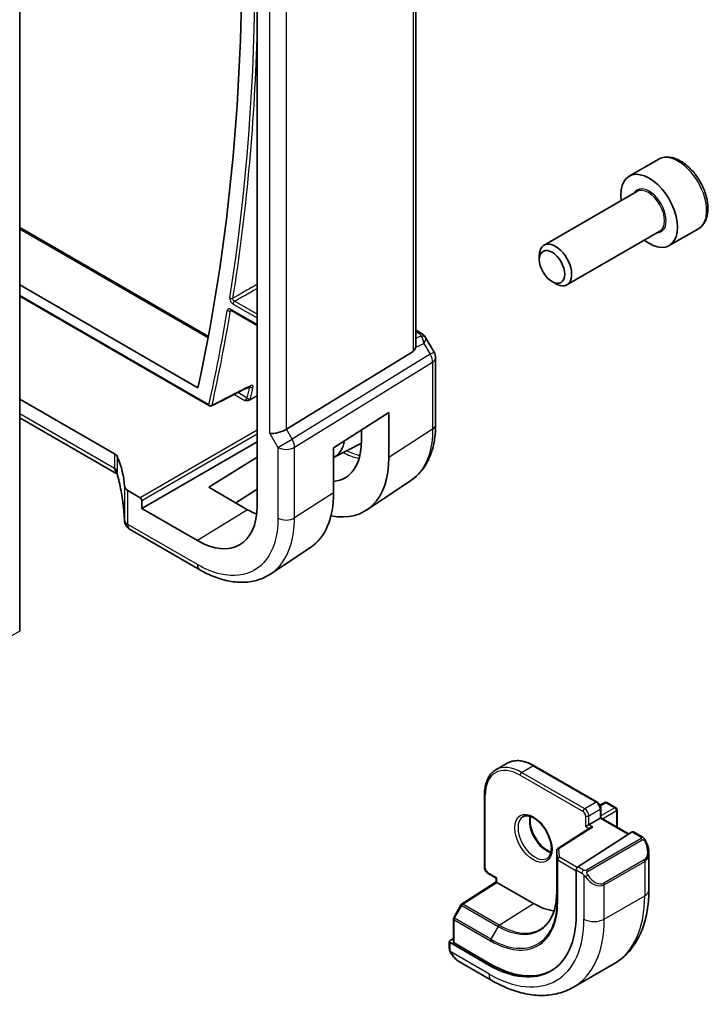
# Model space of a CAD drawing. Units: millimetres. Extents: x 0 to 6100, y 0 to 1124.
# Drawn here: x 1033 to 1093, y 383 to 469 of the extents above; entities that cross this region are included whole.
import ezdxf

# ---------------------------------------------------------------- set-up
doc = ezdxf.new("R2010")
doc.units = ezdxf.units.MM
doc.layers.add('Visible (ISO)', color=7, linetype='Continuous', lineweight=35)
doc.layers.add('Visible Narrow (ISO)', color=7, linetype='Continuous', lineweight=25)

msp = doc.modelspace()

# ---------------------------------------------------------------- linework, layer by layer
at = {"layer": 'Visible (ISO)'}
for p, q in [((1053.5928, 502.4051), (1053.5928, 426.4708)), ((1067.4642, 440.5475), (1067.4642, 501.9642)), ((1032.8543, 415.5415), (1032.8543, 490.7408)), ((1088.6275, 456.7642), (1086.0819, 455.2945)), ((1086.7612, 453.9546), (1078.6502, 449.2718)), ((1032.8543, 450.8031), (1049.331, 441.2903)), ((1088.7612, 450.4905), (1080.6502, 445.8077)), ((1092.1275, 450.702), (1089.5819, 449.2323)), ((1078.236, 448.0056), (1078.236, 448.3562)), ((1032.8543, 445.7927), (1048.4198, 436.8059)), ((1079.3466, 446.0821), (1079.6502, 445.9067)), ((1032.8543, 444.8005), (1049.4253, 435.2333)), ((1051.3053, 443.5803), (1053.5928, 442.2597)), ((1067.4642, 441.8285), (1067.9046, 441.5742)), ((1068.3057, 441.1969), (1069.0424, 439.921)), ((1067.2073, 439.9793), (1056.1515, 433.1826)), ((1069.1763, 439.421), (1069.1763, 433.5646)), ((1032.8543, 435.8139), (1041.1385, 431.031)), ((1060.2716, 431.5622), (1065.1005, 434.6582)), ((1065.1005, 434.6582), (1065.1005, 430.7314)), ((1041.3456, 429.2934), (1032.8543, 434.1958)), ((1062.6968, 432.1086), (1062.6968, 433.1171)), ((1043.5114, 426.2667), (1053.5928, 432.0872)), ((1060.2716, 430.7054), (1062.6953, 431.9697)), ((1060.2716, 427.6305), (1060.2716, 431.5622)), ((1049.3653, 428.1261), (1053.5928, 430.7373)), ((1067.0293, 428.7122), (1063.1469, 426.1266)), ((1043.3701, 427.2076), (1042.2949, 427.8284)), ((1052.7486, 426.1585), (1049.3653, 428.1261)), ((1053.5928, 427.9543), (1051.7175, 426.7582)), ((1043.5114, 426.2667), (1043.5114, 426.9628)), ((1048.3754, 423.4585), (1043.5114, 426.2667)), ((1048.583, 420.904), (1042.502, 424.4149)), ((1058.261, 422.8684), (1054.7902, 420.557)), ((1074.4449, 403.4353), (1075.4349, 404.0068)), ((1077.7849, 403.7938), (1083.3003, 400.6095)), ((1073.4544, 401.2936), (1073.4544, 394.9249)), ((1083.5459, 400.336), (1083.9489, 400.5687)), ((1083.6125, 400.0689), (1083.6125, 399.2454)), ((1084.1489, 400.5687), (1084.9267, 400.1196)), ((1083.5539, 399.2115), (1082.5639, 398.64)), ((1083.5539, 399.2115), (1083.6125, 399.2454)), ((1083.6125, 399.2454), (1086.0748, 397.8237)), ((1085.0267, 399.9464), (1085.0267, 398.4289)), ((1082.7101, 398.386), (1079.8466, 396.5498)), ((1082.2811, 398.4767), (1082.5639, 398.64)), ((1081.597, 394.9525), (1086.3544, 398.0029)), ((1086.4491, 398.0159), (1087.222, 397.5696)), ((1079.7545, 396.3815), (1079.7545, 392.7073)), ((1087.8091, 396.1903), (1087.8091, 392.9449)), ((1073.7665, 394.3843), (1074.4797, 393.9726)), ((1074.4797, 393.9726), (1074.5383, 394.0064)), ((1074.4797, 393.6344), (1074.4797, 393.9726)), ((1081.463, 394.7032), (1081.463, 390.784)), ((1071.4529, 391.7038), (1074.4797, 393.6345)), ((1077.7202, 391.761), (1074.5383, 393.5981)), ((1071.3858, 391.6326), (1070.7573, 390.505)), ((1070.732, 390.4076), (1070.732, 388.3893)), ((1070.3785, 388.4215), (1070.3785, 387.845)), ((1070.437, 388.5093), (1070.732, 388.6974)), ((1073.8312, 386.3778), (1070.437, 388.3374)), ((1073.9726, 386.468), (1070.7906, 388.3051)), ((1071.2795, 386.6469), (1074.09, 385.0242)), ((1081.215, 384.4423), (1084.7506, 386.4835))]:
    msp.add_line(p, q, dxfattribs=at)
for centre, radius, start, end in [((1068.1763, 439.421), 1, 0, 30), ((1049.5253, 435.4065), 0.2, 240, 296.877733), ((1042.9943, 425.4053), 1, 182.653395, 183.981392), ((1043.002, 425.2809), 1, 183.058396, 240), ((1084.0489, 400.3955), 0.2, 60, 120), ((1084.8267, 399.9464), 0.2, 0, 60), ((1079.9545, 396.3815), 0.2, 122.668498, 180), ((1071.5605, 391.5352), 0.2, 122.532401, 150.866157), ((1070.932, 390.4076), 0.2, 150.866157, 180)]:
    msp.add_arc(centre, radius, start, end, dxfattribs=at)
for centre, major_axis, ratio, start_param, end_param in [((894.2134, 565.8454), (-111.7589, 193.5721), 0.5773503, 3.705974, 4.1170657), ((1087.8319, 452.2634), (1.75, -3.0311), 0.5773503, 5.3206346, 10.3873287), ((1079.6502, 447.5397), (1, -1.7321), 0.5773503, 5.4977871, 10.2101761), ((1066.4642, 441.1842), (0.7439, -1.2044), 0.554853, 6.2820079, 6.8132813), ((1055.4084, 433.2312), (0.9964, 0.267), 0.3178372, 3.8420316, 5.4651878), ((1057.8505, 434.9537), (2.4447, -4.2343), 0.5773503, 6.2735627, 6.861429), ((1057.7901, 434.9217), (3.4756, -5.978), 0.5793614, 6.0262649, 7.0668243), ((1040.4314, 430.5943), (-0.9998, -0.0313), 0.5971344, 3.3709457, 3.9082756), ((1022.013, 427.4355), (-19.9965, -0.6268), 0.5971344, 3.1552781, 3.3709457), ((1057.7885, 434.9236), (-5.1794, 8.9085), 0.5793611, 2.6677354, 3.925231), ((1043.002, 428.2651), (-0.9998, -0.0313), 0.5971344, 0.0136854, 0.7666829), ((1052.7511, 432.0028), (5.3086, -9.259), 0.5753322, 0.038542, 0.7871336), ((1043.3699, 427.0443), (0.1, -0.1732), 0.5780539, 0.7860072, 2.3555855), ((1048.3754, 429.4831), (3.6893, -6.39), 0.5773503, 5.4977872, 7.0685834), ((1052.7492, 432.0052), (-3.5619, 6.2125), 0.5753319, 2.3578062, 2.5182069), ((1020.0466, 424.2141), (21.9602, 0.943), 0.5535451, 0.0057923, 0.0147117), ((1082.9103, 398.2767), (0.2756, 0.0064), 0.5922602, 1.5570027, 2.3699881), ((1086.3544, 397.8396), (0.0925, 0.1775), 0.5463791, 6.2596087, 7.0450069), ((1081.597, 394.7892), (-0.0925, -0.1775), 0.5463791, 3.9034142, 5.4742105), ((1074.6797, 393.5248), (-0.2, 0.1096), 0.022659, 0.0124222, 0.7978204), ((1077.7202, 397.4357), (-3.475, 6.0189), 0.5773503, 2.3561945, 2.7329803), ((1073.8312, 395.1903), (5.3965, -9.3471), 0.5773503, 5.4977871, 7.0685835), ((1070.5785, 388.4276), (-0.1999, -0.0096), 0.6067281, 5.4687176, 7.0395139), ((1070.932, 388.3953), (-0.1999, -0.0096), 0.6067281, 6.2541157, 7.0395139), ((1073.9726, 395.2719), (5.3913, -9.338), 0.5773503, 5.4977871, 6.3071478)]:
    msp.add_ellipse(centre, major_axis=major_axis, ratio=ratio, start_param=start_param, end_param=end_param, dxfattribs=at)
msp.add_ellipse((1079.3466, 447.3644), major_axis=(0.7853, -1.3602), ratio=0.5773503, dxfattribs=at)
for points, knots in [([(1092.1275, 450.702), (1092.3165, 450.8112), (1092.4793, 450.9642), (1092.7443, 451.3438), (1092.8409, 451.5748), (1092.966, 452.1096), (1092.9838, 452.4197), (1092.9324, 453.0773), (1092.8598, 453.4258), (1092.6344, 454.1175), (1092.4821, 454.4606), (1092.1144, 455.1101), (1091.8992, 455.4166), (1091.4239, 455.966), (1091.1638, 456.2086), (1090.6176, 456.605), (1090.3313, 456.7584), (1089.7607, 456.9462), (1089.4752, 456.9839), (1088.9982, 456.9279), (1088.8022, 456.8651), (1088.6275, 456.7642)], [3.1070363, 3.1070363, 3.1070363, 3.1070363, 3.3708815, 3.3708815, 3.6588115, 3.6588115, 3.9867634, 3.9867634, 4.3263783, 4.3263783, 4.6633635, 4.6633635, 4.9986773, 4.9986773, 5.3353988, 5.3353988, 5.6749593, 5.6749593, 6.0047926, 6.0047926, 6.2486289, 6.2486289, 6.2486289, 6.2486289]), ([(1051.2774, 443.5921), (1051.2774, 443.5921), (1051.2778, 443.5921), (1051.2804, 443.5915), (1051.2837, 443.5906), (1051.2928, 443.587), (1051.2986, 443.5842), (1051.3053, 443.5803)], [0.040650873, 0.040650873, 0.040650873, 0.040650873, 0.043804703, 0.043804703, 0.049826449, 0.049826449, 0.055848196, 0.055848196, 0.055848196, 0.055848196]), ([(1067.9046, 441.5742), (1067.9351, 441.5566), (1067.9649, 441.538), (1068.0232, 441.4984), (1068.0517, 441.4774), (1068.1072, 441.4324), (1068.1343, 441.4085), (1068.1868, 441.3566), (1068.2123, 441.3286), (1068.261, 441.2673), (1068.2843, 441.2339), (1068.3057, 441.1969)], [4.83549101, 4.83549101, 4.83549101, 4.83549101, 4.95858695, 4.95858695, 5.08168289, 5.08168289, 5.20477883, 5.20477883, 5.32787478, 5.32787478, 5.45097072, 5.45097072, 5.45097072, 5.45097072]), ([(1067.464, 440.5475), (1067.464, 440.5006), (1067.4604, 440.4538), (1067.451, 440.3907), (1067.4477, 440.3723), (1067.4439, 440.3538)], [0.847931945, 0.847931945, 0.847931945, 0.847931945, 0.86345036, 0.86345036, 0.86969719, 0.86969719, 0.86969719, 0.86969719]), ([(1049.6157, 435.2281), (1049.8393, 435.3414), (1050.0628, 435.4547), (1050.51, 435.6813), (1050.7335, 435.7946), (1051.1806, 436.0213), (1051.4042, 436.1346), (1051.8513, 436.3612), (1052.0749, 436.4745), (1052.522, 436.7011), (1052.7455, 436.8144), (1052.9691, 436.9278)], [0.03934119, 0.03934119, 0.03934119, 0.03934119, 0.13171235, 0.13171235, 0.22408351, 0.22408351, 0.31645468, 0.31645468, 0.40882584, 0.40882584, 0.501197, 0.501197, 0.501197, 0.501197]), ([(1052.9691, 436.9278), (1052.9774, 436.932), (1052.9846, 436.9351), (1052.9961, 436.9393), (1053.0003, 436.9404), (1053.0033, 436.941), (1053.0037, 436.941), (1053.0037, 436.941)], [0, 0, 0, 0, 0.0060203, 0.0060203, 0.012040599, 0.012040599, 0.014733621, 0.014733621, 0.014733621, 0.014733621]), ([(1052.9606, 435.7546), (1052.9402, 435.743), (1052.9141, 435.7323), (1052.8384, 435.7127), (1052.7939, 435.7079), (1052.6765, 435.7015), (1052.5976, 435.7065), (1052.517, 435.7071), (1052.5162, 435.7071), (1052.5154, 435.7071)], [0, 0, 0, 0, 0.008292552, 0.008292552, 0.018991645, 0.018991645, 0.039869624, 0.039869624, 0.040077027, 0.040077027, 0.040077027, 0.040077027]), ([(1067.0293, 428.7122), (1067.3172, 428.904), (1067.5803, 429.1334), (1068.0463, 429.653), (1068.2493, 429.943), (1068.5935, 430.5689), (1068.7349, 430.9049), (1068.9585, 431.6124), (1069.0409, 431.984), (1069.1498, 432.7551), (1069.1763, 433.1546), (1069.1763, 433.5646)], [0.0369452, 0.0369452, 0.0369452, 0.0369452, 0.18663576, 0.18663576, 0.33632632, 0.33632632, 0.48601688, 0.48601688, 0.63570744, 0.63570744, 0.785398, 0.785398, 0.785398, 0.785398]), ([(1041.2979, 429.6282), (1041.2977, 429.6271), (1041.2975, 429.626), (1041.2902, 429.5801), (1041.2882, 429.5368), (1041.2946, 429.4565), (1041.3026, 429.4194), (1041.3189, 429.3765), (1041.3225, 429.368), (1041.3265, 429.3597)], [-0.152377677, -0.152377677, -0.152377677, -0.152377677, -0.151911895, -0.151911895, -0.132151326, -0.132151326, -0.113003239, -0.113003239, -0.108132295, -0.108132295, -0.108132295, -0.108132295]), ([(1041.3265, 429.3597), (1041.3334, 429.3453), (1041.3399, 429.3309), (1041.3522, 429.3024), (1041.358, 429.2883), (1041.3689, 429.2603), (1041.374, 429.2465), (1041.3834, 429.2192), (1041.3878, 429.2058), (1041.3959, 429.1793), (1041.3996, 429.1662), (1041.403, 429.1534)], [-1.3551345, -1.3551345, -1.3551345, -1.3551345, -1.31413194, -1.31413194, -1.27312938, -1.27312938, -1.23212681, -1.23212681, -1.19112425, -1.19112425, -1.15012169, -1.15012169, -1.15012169, -1.15012169]), ([(1041.9954, 425.359), (1041.9839, 425.6064), (1041.9669, 425.8552), (1041.9215, 426.3555), (1041.8932, 426.6069), (1041.8254, 427.1117), (1041.7858, 427.3652), (1041.6956, 427.8738), (1041.6449, 428.1289), (1041.5323, 428.6404), (1041.4704, 428.8967), (1041.403, 429.1534)], [0.94422935, 0.94422935, 0.94422935, 0.94422935, 0.98540782, 0.98540782, 1.02658629, 1.02658629, 1.06776475, 1.06776475, 1.10894322, 1.10894322, 1.15012169, 1.15012169, 1.15012169, 1.15012169]), ([(1054.7902, 420.557), (1054.449, 420.3298), (1054.076, 420.1521), (1053.2904, 419.9047), (1052.8782, 419.8349), (1052.0363, 419.7982), (1051.6066, 419.831), (1050.7423, 419.9894), (1050.3076, 420.1148), (1049.4413, 420.4489), (1049.0096, 420.6577), (1048.583, 420.904)], [-0.03693204, -0.03693204, -0.03693204, -0.03693204, 0.12753396, 0.12753396, 0.29199996, 0.29199996, 0.45646596, 0.45646596, 0.62093197, 0.62093197, 0.78539797, 0.78539797, 0.78539797, 0.78539797]), ([(1074.4449, 403.4353), (1074.3167, 403.3612), (1074.1986, 403.2696), (1073.9871, 403.0556), (1073.8937, 402.9333), (1073.7337, 402.6629), (1073.6669, 402.5149), (1073.5603, 402.1977), (1073.5205, 402.0285), (1073.4675, 401.6729), (1073.4544, 401.4865), (1073.4544, 401.2936)], [2.35619449, 2.35619449, 2.35619449, 2.35619449, 2.51327412, 2.51327412, 2.67035376, 2.67035376, 2.82743339, 2.82743339, 2.98451302, 2.98451302, 3.14159265, 3.14159265, 3.14159265, 3.14159265]), ([(1075.4349, 404.0068), (1075.5632, 404.0809), (1075.7016, 404.1374), (1075.9926, 404.2135), (1076.1452, 404.2332), (1076.4594, 404.2366), (1076.6209, 404.2204), (1076.9489, 404.1541), (1077.1154, 404.104), (1077.4499, 403.9721), (1077.6178, 403.8903), (1077.7849, 403.7938)], [3.92699082, 3.92699082, 3.92699082, 3.92699082, 4.08407045, 4.08407045, 4.24115008, 4.24115008, 4.39822972, 4.39822972, 4.55530935, 4.55530935, 4.71238898, 4.71238898, 4.71238898, 4.71238898]), ([(1083.3003, 400.6095), (1083.3382, 400.5876), (1083.3725, 400.5611), (1083.4351, 400.5015), (1083.4633, 400.4684), (1083.5135, 400.3974), (1083.5353, 400.3595), (1083.5717, 400.2806), (1083.5863, 400.2396), (1083.6066, 400.1556), (1083.6125, 400.1127), (1083.6125, 400.0689)], [4.712389, 4.712389, 4.712389, 4.712389, 5.0265482, 5.0265482, 5.3407075, 5.3407075, 5.6548668, 5.6548668, 5.969026, 5.969026, 6.2831853, 6.2831853, 6.2831853, 6.2831853]), ([(1076.8117, 399.336), (1076.9247, 399.4012), (1077.0621, 399.4295), (1077.3596, 399.3976), (1077.5086, 399.3525), (1077.8116, 399.2009), (1077.9647, 399.0978), (1078.2642, 398.8412), (1078.4106, 398.6874), (1078.6804, 398.3434), (1078.8037, 398.1531), (1079.0131, 397.7561), (1079.099, 397.5496), (1079.2246, 397.1437), (1079.2644, 396.9444), (1079.2957, 396.5756), (1079.2877, 396.406), (1079.2298, 396.1128), (1079.18, 395.9898), (1079.0586, 395.8082), (1078.9903, 395.744), (1078.9117, 395.6987)], [3.9269908, 3.9269908, 3.9269908, 3.9269908, 4.3258543, 4.3258543, 4.6457855, 4.6457855, 4.9497703, 4.9497703, 5.255603, 5.255603, 5.5639558, 5.5639558, 5.8729238, 5.8729238, 6.1803693, 6.1803693, 6.4849124, 6.4849124, 6.7912225, 6.7912225, 7.0685835, 7.0685835, 7.0685835, 7.0685835]), ([(1077.4574, 399.3607), (1077.443, 399.2917), (1077.4332, 399.2175), (1077.4187, 398.974), (1077.4313, 398.7899), (1077.5038, 398.4022), (1077.5638, 398.1985), (1077.7268, 397.7928), (1077.83, 397.5909), (1078.0691, 397.2111), (1078.205, 397.0334), (1078.4937, 396.7217), (1078.6464, 396.5876), (1078.9501, 396.3761), (1079.101, 396.2983), (1079.2467, 396.2486), (1079.2513, 396.247), (1079.2559, 396.2455)], [2.9298728, 2.9298728, 2.9298728, 2.9298728, 3.0749892, 3.0749892, 3.3789739, 3.3789739, 3.6848066, 3.6848066, 3.9931594, 3.9931594, 4.3021274, 4.3021274, 4.609573, 4.609573, 4.914116, 4.914116, 4.9241088, 4.9241088, 4.9241088, 4.9241088]), ([(1087.222, 397.5696), (1087.2403, 397.5591), (1087.2575, 397.5477), (1087.2993, 397.5183), (1087.3241, 397.4994), (1087.3676, 397.4595), (1087.3862, 397.4397), (1087.4256, 397.3931), (1087.4458, 397.3654), (1087.4791, 397.3139), (1087.4934, 397.2904), (1087.5235, 397.2375), (1087.5389, 397.208), (1087.5538, 397.1782)], [0, 0, 0, 0, 0.007064307, 0.007064307, 0.017673331, 0.017673331, 0.025989509, 0.025989509, 0.036144264, 0.036144264, 0.044394942, 0.044394942, 0.054381538, 0.054381538, 0.054381538, 0.054381538]), ([(1087.5538, 397.1782), (1087.5861, 397.1134), (1087.6158, 397.0475), (1087.6693, 396.9147), (1087.6931, 396.8478), (1087.7344, 396.7139), (1087.7519, 396.6469), (1087.7801, 396.5138), (1087.7909, 396.4478), (1087.8054, 396.3174), (1087.8091, 396.2532), (1087.8091, 396.1903)], [-1.46645621, -1.46645621, -1.46645621, -1.46645621, -1.3302446, -1.3302446, -1.19403299, -1.19403299, -1.05782138, -1.05782138, -0.92160977, -0.92160977, -0.78539816, -0.78539816, -0.78539816, -0.78539816]), ([(1073.7665, 394.3843), (1073.7286, 394.4062), (1073.6943, 394.4327), (1073.6317, 394.4923), (1073.6035, 394.5254), (1073.5534, 394.5964), (1073.5315, 394.6343), (1073.4951, 394.7132), (1073.4805, 394.7542), (1073.4602, 394.8382), (1073.4544, 394.8811), (1073.4544, 394.9249)], [1.5707963, 1.5707963, 1.5707963, 1.5707963, 1.8849556, 1.8849556, 2.1991149, 2.1991149, 2.5132741, 2.5132741, 2.8274334, 2.8274334, 3.1415927, 3.1415927, 3.1415927, 3.1415927]), ([(1079.7545, 392.7073), (1079.7545, 392.4156), (1079.7356, 392.1359), (1079.6609, 391.607), (1079.6051, 391.3578), (1079.459, 390.8955), (1079.3687, 390.6824), (1079.1566, 390.2966), (1079.0349, 390.1239), (1078.7634, 389.8211), (1078.6137, 389.691), (1078.4511, 389.5827)], [6.28318531, 6.28318531, 6.28318531, 6.28318531, 6.43285166, 6.43285166, 6.58251802, 6.58251802, 6.73218438, 6.73218438, 6.88185073, 6.88185073, 7.03151709, 7.03151709, 7.03151709, 7.03151709]), ([(1087.8091, 392.9449), (1087.8091, 392.3859), (1087.7711, 391.8422), (1087.6152, 390.7958), (1087.4973, 390.2932), (1087.1774, 389.3407), (1086.9751, 388.8908), (1086.4831, 388.0599), (1086.1931, 387.679), (1085.5298, 387.0077), (1085.1564, 386.7178), (1084.7506, 386.4835)], [0, 0, 0, 0, 0.15707963, 0.15707963, 0.31415927, 0.31415927, 0.4712389, 0.4712389, 0.62831853, 0.62831853, 0.78539816, 0.78539816, 0.78539816, 0.78539816]), ([(1070.5516, 387.362), (1070.5182, 387.4124), (1070.4869, 387.4644), (1070.4469, 387.5423), (1070.4354, 387.567), (1070.4156, 387.618), (1070.4068, 387.6442), (1070.3927, 387.6982), (1070.388, 387.7262), (1070.381, 387.7838), (1070.3785, 387.8137), (1070.3785, 387.845)], [0, 0, 0, 0, 0.018140385, 0.018140385, 0.026281579, 0.026281579, 0.034574145, 0.034574145, 0.043907874, 0.043907874, 0.054379906, 0.054379906, 0.054379906, 0.054379906]), ([(1070.5516, 387.362), (1070.5915, 387.3016), (1070.6337, 387.2429), (1070.722, 387.1302), (1070.768, 387.0761), (1070.8634, 386.9734), (1070.9126, 386.9248), (1071.0138, 386.8338), (1071.0656, 386.7914), (1071.1712, 386.7137), (1071.225, 386.6784), (1071.2795, 386.6469)], [-1.46645621, -1.46645621, -1.46645621, -1.46645621, -1.3302446, -1.3302446, -1.19403299, -1.19403299, -1.05782138, -1.05782138, -0.92160977, -0.92160977, -0.78539816, -0.78539816, -0.78539816, -0.78539816]), ([(1074.09, 385.0242), (1074.5742, 384.7447), (1075.0641, 384.5058), (1076.0481, 384.1176), (1076.5424, 383.9683), (1077.5272, 383.7692), (1078.018, 383.7194), (1078.9836, 383.7301), (1079.4585, 383.7907), (1080.3715, 384.0296), (1080.8093, 384.208), (1081.215, 384.4423)], [4.71238898, 4.71238898, 4.71238898, 4.71238898, 4.86946861, 4.86946861, 5.02654825, 5.02654825, 5.18362788, 5.18362788, 5.34070751, 5.34070751, 5.49778714, 5.49778714, 5.49778714, 5.49778714])]:
    msp.add_open_spline(points, degree=3, knots=knots, dxfattribs=at)
for points, degree in [([(1052.9606, 435.7546), (1053.2766, 435.9338), (1053.5928, 436.1131)], 2), ([(1041.3456, 429.2934), (1041.3502, 429.2907), (1041.3547, 429.288), (1041.3591, 429.2854)], 3)]:
    msp.add_open_spline(points, degree=degree, dxfattribs=at)
at = {"layer": 'Visible Narrow (ISO)'}
for p, q in [((1067.2073, 501.7927), (1067.2073, 439.9793)), ((1054.7012, 432.823), (1054.7012, 494.773)), ((1056.1515, 433.1826), (1056.1515, 494.4556)), ((1032.8543, 450.668), (1049.3081, 441.1684)), ((1049.3839, 435.3248), (1032.8543, 444.8682)), ((1051.4853, 444.1255), (1053.5928, 442.9088)), ((1053.5928, 443.2296), (1051.6218, 444.3675)), ((1053.5928, 442.3273), (1051.2639, 443.6719)), ((1067.4642, 441.6934), (1067.6854, 441.5656)), ((1067.9214, 441.3334), (1067.4642, 441.122)), ((1067.4439, 440.3538), (1068.1614, 440.6855)), ((1068.1614, 440.6855), (1068.7127, 439.7306)), ((1068.7127, 439.7306), (1056.6518, 432.3161)), ((1068.7127, 439.7306), (1069.0424, 439.921)), ((1056.8586, 431.6201), (1068.9195, 439.0347)), ((1068.9195, 439.0347), (1068.9195, 433.1783)), ((1051.6017, 436.2347), (1052.5154, 435.7071)), ((1052.7291, 435.9045), (1051.8975, 436.3846)), ((1052.9245, 436.9052), (1052.955, 436.8876)), ((1041.1385, 429.7511), (1032.8543, 434.534)), ((1053.5928, 433.1097), (1043.3701, 427.2076)), ((1043.5114, 426.9628), (1053.5928, 432.7833)), ((1054.7012, 432.823), (1055.4084, 431.5982)), ((1056.6518, 432.3161), (1056.1515, 433.1826)), ((1068.9195, 433.1783), (1065.1005, 430.7314)), ((1055.4084, 431.5982), (1056.6518, 432.3161)), ((1041.1385, 431.031), (1041.1385, 429.7511)), ((1055.4084, 431.5982), (1055.4084, 425.422)), ((1056.8586, 425.4439), (1056.8586, 431.6201)), ((1041.4008, 429.2657), (1041.4008, 430.7605)), ((1042.0025, 428.2256), (1042.0025, 425.2622)), ((1042.2949, 424.8726), (1042.2949, 427.8284)), ((1060.2716, 427.6305), (1056.8586, 425.4439)), ((1052.7486, 426.1585), (1048.3754, 423.4585)), ((1048.3758, 421.3618), (1042.2949, 424.8726)), ((1032.8543, 415.5415), (1031.7937, 414.9291)), ((1076.6949, 403.2124), (1077.6849, 403.7839)), ((1077.6849, 403.7839), (1083.2003, 400.5996)), ((1076.5535, 402.9674), (1082.069, 399.7831)), ((1082.2104, 400.028), (1076.6949, 403.2124)), ((1073.513, 394.8433), (1073.513, 401.212)), ((1083.2003, 400.5996), (1082.2104, 400.028)), ((1082.5639, 399.4157), (1083.5539, 399.9872)), ((1083.5539, 399.9872), (1083.5539, 399.2115)), ((1083.5697, 400.2821), (1084.0489, 400.5588)), ((1084.8267, 400.1097), (1083.6125, 399.4087)), ((1084.0489, 400.5588), (1084.8267, 400.1097)), ((1082.2811, 399.4157), (1082.2811, 398.4767)), ((1082.5639, 398.64), (1082.5639, 399.4157)), ((1083.5539, 399.2115), (1086.0193, 397.7881)), ((1083.7539, 399.1637), (1084.9681, 399.8647)), ((1084.9681, 399.8647), (1084.9681, 398.4627)), ((1079.9545, 396.5448), (1082.9103, 398.44)), ((1082.2811, 398.4767), (1082.5813, 398.3034)), ((1082.9103, 398.44), (1082.5639, 398.64)), ((1087.1206, 397.4192), (1082.3449, 394.662)), ((1086.3544, 398.0029), (1087.122, 397.5597)), ((1079.9883, 395.7996), (1079.9545, 396.5448)), ((1082.4449, 394.5564), (1087.2206, 397.3137)), ((1079.7546, 396.3785), (1079.7884, 395.6333)), ((1079.7546, 392.7042), (1079.7546, 396.3785)), ((1081.5419, 394.9026), (1079.9883, 395.7996)), ((1079.7884, 395.6333), (1079.7884, 391.959)), ((1079.8469, 391.8804), (1079.8469, 395.5546)), ((1079.8469, 395.5546), (1081.463, 394.6216)), ((1082.1016, 394.6612), (1081.597, 394.9525)), ((1087.4015, 395.5682), (1083.866, 393.527)), ((1083.9074, 393.3876), (1087.443, 395.4288)), ((1087.443, 395.4288), (1087.443, 392.4346)), ((1074.5383, 394.0064), (1073.7251, 394.4759)), ((1074.5383, 393.5981), (1074.5383, 394.0064)), ((1081.463, 394.7032), (1081.9602, 394.4162)), ((1082.1397, 394.2346), (1082.1397, 390.3934)), ((1071.5531, 391.694), (1074.5383, 393.5981)), ((1083.9074, 390.3934), (1083.9074, 393.3876)), ((1079.7546, 392.7042), (1079.7884, 391.959)), ((1083.9074, 390.3934), (1087.443, 392.4346)), ((1070.8294, 390.4608), (1071.4579, 391.5884)), ((1071.4579, 391.5884), (1074.6399, 389.7512)), ((1074.7351, 389.8569), (1071.5531, 391.694)), ((1074.7351, 389.8569), (1077.7202, 391.761)), ((1070.7906, 388.3051), (1070.7906, 390.326)), ((1070.7906, 390.326), (1073.9726, 388.4889)), ((1074.0114, 388.6237), (1070.8294, 390.4608)), ((1074.6399, 389.7512), (1074.0114, 388.6237)), ((1070.437, 387.7633), (1070.437, 388.3374)), ((1073.8312, 385.5965), (1070.5045, 387.5171)), ((1073.8312, 386.3778), (1073.9726, 386.468))]:
    msp.add_line(p, q, dxfattribs=at)
for centre, major_axis, ratio, start_param, end_param in [((894.2134, 565.8454), (112.5751, -194.9857), 0.5773503, 0.6185061, 0.9522902), ((894.3499, 565.9242), (-112.675, 195.1588), 0.5773503, 3.7600987, 3.8909204), ((1090.3775, 453.7331), (-1.75, 3.0311), 0.5773503, 3.1415927, 6.2831853), ((1087.8319, 452.2634), (1.05, -1.8187), 0.5773503, 5.9733407, 9.7346226), ((1087.7612, 452.2226), (-1, 1.7321), 0.5773503, 3.1415927, 6.2831853), ((1051.348, 444.7487), (0.1975, -0.0315), 0.665237, 4.0255789, 5.5614686), ((1051.6267, 444.2072), (-0.1, -0.1732), 0.5773503, 3.9618974, 5.4977871), ((894.2134, 565.8454), (112.5489, -194.9404), 0.5773503, 0.5608014, 0.6116649), ((894.3499, 565.9242), (-112.6488, 195.1135), 0.5773503, 3.702394, 3.7532576), ((1051.1269, 443.6443), (-0.1973, 0.0329), 0.6684601, 0.8887294, 2.4246191), ((1051.4053, 443.7535), (-0.1, -0.1732), 0.5773503, 5.4977871, 6.2831853), ((1067.6546, 441.1412), (0.25, 0.433), 0.5773503, 0, 0.6981317), ((1067.3009, 441.4151), (-0.6262, 0.1716), 0.4418927, 3.4430317, 4.177351), ((1067.8906, 440.9089), (0.4704, 0.1694), 0.8289593, 0.2135965, 1.2178584), ((1067.625, 440.3759), (0.0523, 1.09), 0.5015297, 5.0243971, 5.8085142), ((1067.625, 440.3759), (-0.6656, -0.8373), 0.2520438, 2.1395873, 2.9237045), ((1067.2701, 440.9906), (1.0509, 0.1639), 0.3293423, 0.0078096, 0.1266493), ((1068.1763, 439.421), (0.5237, -0.8519), 0.6191457, 0.7694404, 1.5537034), ((1068.1763, 439.421), (1, 0), 0.5773503, 5.550147, 6.2831853), ((1052.8787, 437.1061), (0.0904, -0.1784), 0.5808674, 0, 0.591301), ((897.7489, 567.8866), (112.6362, -195.0916), 0.5773503, 0.5522063, 0.5584239), ((1053.0964, 436.9692), (-0.1951, 0.0441), 0.6924636, 0.9277297, 2.4636195), ((897.8854, 567.9654), (-112.7361, 195.2647), 0.5773503, 3.693799, 3.7000165), ((1049.5253, 435.4065), (-0.1952, 0.0436), 0.6914331, 0.9259074, 2.4617972), ((1049.5253, 435.4065), (-0.1, -0.1732), 0.5773503, 5.4977871, 6.2831853), ((1049.5253, 435.4065), (0.0904, -0.1784), 0.5808577, 0, 0.5918787), ((1052.8705, 435.9862), (0.1948, -0.0455), 0.6951401, 4.0741245, 5.6100143), ((1068.1763, 433.5646), (1, 0), 0.5773503, 5.550147, 6.2831853), ((1056.1155, 432.0065), (-0.5237, 0.8519), 0.6191457, 3.9110331, 4.6952961), ((1056.1155, 432.0065), (1, 0), 0.5773503, 3.9269908, 5.550147), ((1061.1032, 436.8316), (-3.2784, 5.6784), 0.5773503, 2.4252311, 2.6780777), ((1041.8456, 430.1594), (-0.5, -0.866), 0.5773503, 5.4977871, 6.2831853), ((1040.4314, 429.2573), (-0.9979, -0.1014), 0.6339676, 3.5999326, 3.8626676), ((1040.4314, 429.4596), (0.6384, -1.2662), 0.6078588, 1.1264271, 1.401022), ((1042.3702, 429.4074), (-0.9672, -0.254), 0.4781263, 6.0528985, 6.2831853), ((1022.013, 429.9556), (16.9036, -14.3147), 0.7467598, 0.6060709, 0.8119632), ((1042.9943, 425.4053), (-0.9989, -0.0463), 0.5373669, 6.242353, 6.2831853), ((1042.9943, 425.4053), (-0.9976, -0.0694), 0.7947966, 6.2264278, 6.2831853), ((1022.013, 424.2325), (-19.9906, -1.0088), 0.6081458, 3.1433133, 3.1530886), ((1043.002, 425.2809), (-1, 0), 0.5773503, 0.0324006, 0.7853982), ((1043.002, 425.2809), (-0.9986, -0.0534), 0.7948667, 6.2395804, 6.2831853), ((1056.1155, 425.8303), (1, 0), 0.5773503, 3.9269908, 5.550147), ((1043.002, 425.2809), (-0.5, -0.866), 0.5773503, 5.4977871, 6.2831853), ((1049.083, 421.77), (-0.5, -0.866), 0.5773503, 5.4977871, 6.2831854), ((1077.6849, 400.1097), (-2.25, 3.8971), 0.5773503, 5.4977871, 6.2831853), ((1076.5535, 399.4565), (-2.15, 3.7239), 0.5773503, 5.4977871, 7.0685835), ((1076.6949, 399.5381), (-2.25, 3.8971), 0.5773503, 5.4977871, 6.2831853), ((1077.6849, 403.6206), (0.1, 0.1732), 0.5773503, 0, 0.7853982), ((1076.6949, 403.0491), (-0.1, -0.1732), 0.5773503, 3.9269908, 5.4977871), ((1073.6544, 401.2936), (-0.2, 0), 0.5773503, 0, 0.7853982), ((1082.2104, 399.8647), (0.1, 0.1732), 0.5773503, 0.7853982, 2.3561945), ((1082.2104, 399.6198), (-0.25, 0.433), 0.5773503, 3.9269908, 5.4977871), ((1083.2003, 400.4363), (0.1, 0.1732), 0.5773503, 0, 0.7853982), ((1083.2003, 400.1913), (0.25, -0.433), 0.5773503, 0.7853982, 2.3561945), ((1083.4125, 400.0689), (0.2, 0), 0.5773503, 5.4977871, 6.2831853), ((1084.0489, 400.3955), (-0.1, 0.1732), 0.5773503, 5.4977871, 6.2831853), ((1084.0489, 400.3955), (0.1, 0.1732), 0.5773503, 0, 0.7853982), ((1084.8267, 399.9464), (0.1, 0.1732), 0.5773503, 0, 0.7853982), ((1084.8267, 399.9464), (0.1, -0.1732), 0.5773503, 0.7853982, 2.3561945), ((1077.8617, 397.5173), (1.05, -1.8187), 0.5773503, 3.1415927, 6.2831853), ((1078.8516, 398.0889), (1.05, -1.8187), 0.5773503, 3.657162, 5.767616), ((1082.069, 399.5381), (0.15, -0.2598), 0.5773503, 0.7853982, 2.3561945), ((1082.4225, 399.4973), (-0.2, 0), 0.5773503, 0.7853982, 2.3561945), ((1084.8267, 399.9464), (0.2, 0), 0.5773503, 5.4977871, 6.2831853), ((1087.1206, 397.2559), (-0.1, 0.1732), 0.5773503, 4.712389, 5.4977871), ((1087.122, 397.3964), (0.1, 0.1732), 0.5773503, 0, 0.7853982), ((1079.9545, 396.3815), (-0.1998, -0.0091), 0.8162168, 4.6753861, 6.2461824), ((1079.9545, 396.3815), (-0.108, 0.1684), 0.6067752, 5.4701999, 6.2831853), ((1086.6591, 396.8542), (0.7425, -1.286), 0.5773503, 0, 1.4664562), ((1087.3748, 397.0889), (0.1789, 0.0894), 0.0426352, 0, 0.9566049), ((1079.9545, 396.3815), (-0.2, 0), 0.5773503, 0, 0.0261799), ((1079.9883, 395.6363), (-0.1998, -0.0091), 0.8162168, 4.6753861, 6.2461824), ((1079.9883, 395.6363), (0.1, 0.1732), 0.5773503, 0.7853982, 2.3561945), ((1086.5591, 396.7965), (0.9283, -1.3395), 0.624963, 6.2316092, 7.0170073), ((1073.6544, 394.9249), (-0.2, 0), 0.5773503, 0, 0.7853982), ((1073.7251, 394.7208), (-0.15, 0.2598), 0.5773503, 0.7853982, 2.3561945), ((1079.9883, 395.6363), (-0.2, 0), 0.5773503, 0.0261799, 0.7853982), ((1087.3015, 395.5105), (0.1, -0.1732), 0.5773503, 0.7853982, 1.5707963), ((1073.8665, 394.5575), (-0.1, -0.1732), 0.5773503, 5.4977871, 6.2831853), ((1082.1016, 394.4979), (0.1, 0.1732), 0.5773503, 0.7853982, 2.3561945), ((1082.3625, 394.195), (-0.1669, -0.1103), 0.0426352, 0.687904, 2.1849878), ((1083.0235, 394.7552), (0.9283, -1.3395), 0.624963, 4.765153, 6.2316092), ((1082.3449, 394.4987), (0.1, -0.1732), 0.5773503, 1.5707963, 2.3561945), ((1083.1235, 394.813), (0.7425, -1.286), 0.5773503, 4.8167291, 6.2831853), ((1083.766, 393.4693), (0.1, -0.1732), 0.5773503, 0.7853982, 1.5707963), ((1074.6399, 395.6572), (3.6167, -6.2642), 0.5773503, 5.4977871, 7.0685835), ((1079.9545, 392.7073), (-0.2, 0), 0.5773503, 0, 0.0261799), ((1078.2506, 397.7418), (6.5, -11.2583), 0.5773503, 0, 0.7853982), ((1086.5591, 392.9449), (1.25, 0), 0.5773503, 5.4977871, 6.2831853), ((1071.5605, 391.5352), (-0.1747, 0.0974), 0.0213734, 0, 0.955155), ((1071.5605, 391.5352), (-0.1076, 0.1686), 0.5463429, 5.4729427, 6.2831853), ((1071.5605, 391.5352), (0.1, 0.1732), 0.5773503, 0.837758, 1.5969763), ((1073.9726, 395.2719), (4.1538, -7.1946), 0.5773503, 5.4977871, 7.0685835), ((1074.0114, 395.2944), (4.0849, -7.0753), 0.5773503, 5.4977871, 7.0685835), ((1079.9883, 391.9621), (-0.2, 0), 0.5773503, 0.0261799, 0.7853982), ((1070.932, 390.4076), (-0.2, 0), 0.5773503, 0, 0.7853982), ((1070.932, 390.4076), (-0.1747, 0.0974), 0.0213734, 0, 0.955155), ((1070.932, 390.4076), (0.1, 0.1732), 0.5773503, 1.5969763, 2.3561945), ((1073.8312, 395.1903), (5.875, -10.1758), 0.5773503, 5.4977871, 7.0685835), ((1074.7425, 389.6981), (-0.1, -0.1732), 0.5773503, 3.9793507, 4.7385689), ((1074.7351, 395.7122), (3.5856, -6.2105), 0.5773503, 5.4977871, 6.3202517), ((1074.715, 395.7006), (6.5, -11.2583), 0.5773503, 0, 0.7853982), ((1083.0235, 390.9037), (-1.25, 0), 0.5773503, 0.7853982, 2.3561945), ((1074.114, 388.5705), (0.1, 0.1732), 0.5773503, 1.5969763, 2.3561945), ((1070.5785, 387.845), (-0.2, 0), 0.5773503, 0, 0.7853982), ((1070.7184, 387.4723), (-0.1669, -0.1103), 0.0426352, 6.2831851, 6.8236642), ((1071.3795, 388.0325), (0.6959, -1.4737), 0.624963, 4.8683052, 5.5493633), ((1074.715, 386.1068), (-0.625, -1.0825), 0.5773503, 5.4977871, 6.2831853)]:
    msp.add_ellipse(centre, major_axis=major_axis, ratio=ratio, start_param=start_param, end_param=end_param, dxfattribs=at)
msp.add_ellipse((1077.7202, 397.4357), major_axis=(1.15, -1.9919), ratio=0.5773503, dxfattribs=at)
for points, knots in [([(1053.5928, 445.8417), (1053.4546, 445.763), (1053.3165, 445.6842), (1053.1784, 445.6055), (1052.8475, 445.4168), (1052.5166, 445.2281), (1051.9513, 444.9057), (1051.7169, 444.772), (1051.4824, 444.6383)], [-0.32639429, -0.32639429, -0.32639429, -0.32639429, -0.270037, -0.270037, -0.270037, -0.1350185, -0.1350185, -0.03935945, -0.03935945, -0.03935945, -0.03935945]), ([(1051.6218, 444.3675), (1051.8562, 444.5012), (1052.0907, 444.6349), (1052.656, 444.9573), (1052.9869, 445.146), (1053.3178, 445.3347), (1053.4094, 445.387), (1053.5011, 445.4393), (1053.5928, 445.4916)], [0.03935945, 0.03935945, 0.03935945, 0.03935945, 0.1350185, 0.1350185, 0.270037, 0.270037, 0.270037, 0.30743614, 0.30743614, 0.30743614, 0.30743614]), ([(1051.2066, 444.6671), (1051.2019, 444.6379), (1051.2014, 444.6055), (1051.2115, 444.5107), (1051.2312, 444.4445), (1051.2849, 444.3331), (1051.3145, 444.2866), (1051.3737, 444.2145), (1051.4016, 444.1866), (1051.4485, 444.1488), (1051.4669, 444.1361), (1051.4853, 444.1255)], [-0.069469307, -0.069469307, -0.069469307, -0.069469307, -0.057590421, -0.057590421, -0.036500971, -0.036500971, -0.020278317, -0.020278317, -0.007799353, -0.007799353, 0, 0, 0, 0]), ([(1051.6218, 444.3675), (1051.6122, 444.3726), (1051.6026, 444.3787), (1051.5784, 444.3971), (1051.564, 444.4109), (1051.5337, 444.4465), (1051.5188, 444.4697), (1051.492, 444.5254), (1051.4826, 444.5588), (1051.4787, 444.6069), (1051.4795, 444.6234), (1051.4824, 444.6383)], [0, 0, 0, 0, 0.007799353, 0.007799353, 0.020278317, 0.020278317, 0.036500971, 0.036500971, 0.057590421, 0.057590421, 0.069469307, 0.069469307, 0.069469307, 0.069469307]), ([(1051.2639, 443.6719), (1051.2182, 443.6983), (1051.1726, 443.7116), (1051.0984, 443.7093), (1051.0682, 443.6982), (1051.0257, 443.662), (1051.0108, 443.6409), (1050.9936, 443.5994), (1050.9887, 443.5817), (1050.9855, 443.5627)], [-0.055848196, -0.055848196, -0.055848196, -0.055848196, -0.036473744, -0.036473744, -0.020263191, -0.020263191, -0.007793535, -0.007793535, 0, 0, 0, 0]), ([(1051.2612, 443.5329), (1051.2625, 443.5423), (1051.2647, 443.551), (1051.2726, 443.571), (1051.2795, 443.5812), (1051.2881, 443.5888)], [0, 0, 0, 0, 0.007793535, 0.007793535, 0.01981335, 0.01981335, 0.01981335, 0.01981335]), ([(1053.0115, 436.9873), (1052.8705, 436.9158), (1052.7295, 436.8444), (1052.1705, 436.5611), (1051.7525, 436.3492), (1051.3346, 436.1374), (1051.0075, 435.9717), (1050.6805, 435.8059), (1050.1217, 435.5227), (1049.8899, 435.4052), (1049.6581, 435.2877)], [-0.501197, -0.501197, -0.501197, -0.501197, -0.44293042, -0.44293042, -0.27023119, -0.27023119, -0.27023119, -0.13511559, -0.13511559, -0.03934119, -0.03934119, -0.03934119, -0.03934119]), ([(1053.2292, 436.8502), (1053.232, 436.8624), (1053.2339, 436.8743), (1053.2398, 436.9308), (1053.2313, 436.9677), (1053.1942, 437.0097), (1053.1708, 437.0202), (1053.1193, 437.0231), (1053.0935, 437.0191), (1053.0483, 437.0044), (1053.0301, 436.9968), (1053.0115, 436.9873)], [-0.062113844, -0.062113844, -0.062113844, -0.062113844, -0.05688454, -0.05688454, -0.036053582, -0.036053582, -0.020029768, -0.020029768, -0.007703757, -0.007703757, 0, 0, 0, 0]), ([(1052.9683, 436.9273), (1052.9677, 436.9202), (1052.9656, 436.912), (1052.9601, 436.8981), (1052.9578, 436.8929), (1052.955, 436.8876)], [0.047212003, 0.047212003, 0.047212003, 0.047212003, 0.05688454, 0.05688454, 0.062113844, 0.062113844, 0.062113844, 0.062113844]), ([(1052.7291, 435.9045), (1052.7246, 435.8962), (1052.7191, 435.8874), (1052.7025, 435.8636), (1052.6899, 435.8482), (1052.6569, 435.8123), (1052.6353, 435.7919), (1052.5828, 435.7484), (1052.5511, 435.7265), (1052.5199, 435.7095), (1052.5177, 435.7083), (1052.5154, 435.7071)], [0, 0, 0, 0, 0.008228632, 0.008228632, 0.021394443, 0.021394443, 0.038509998, 0.038509998, 0.060760219, 0.060760219, 0.062503308, 0.062503308, 0.062503308, 0.062503308]), ([(1052.9606, 435.7546), (1052.9695, 435.772), (1052.9773, 435.7891), (1052.9922, 435.8267), (1052.9986, 435.847), (1053.0031, 435.8662)], [-0.01481304, -0.01481304, -0.01481304, -0.01481304, -0.008228632, -0.008228632, 0, 0, 0, 0]), ([(1068.9195, 433.1783), (1068.9195, 432.3616), (1068.8126, 431.6068), (1068.2911, 429.9614), (1067.7482, 429.192), (1067.0292, 428.7123)], [-0.78539799, -0.78539799, -0.78539799, -0.78539799, -0.48539868, -0.48539868, -0.0369452, -0.0369452, -0.0369452, -0.0369452]), ([(1061.1222, 431.1491), (1061.5336, 430.9272), (1061.9433, 430.7677), (1062.3924, 430.6638), (1062.4469, 430.6524), (1062.5011, 430.6424)], [-0.752851, -0.752851, -0.752851, -0.752851, -0.49437525, -0.49437525, -0.4584527, -0.4584527, -0.4584527, -0.4584527]), ([(1055.4084, 425.422), (1055.4084, 424.61), (1055.3021, 423.8594), (1054.7617, 422.1543), (1054.1667, 421.3516), (1052.5552, 420.401), (1051.5254, 420.2795), (1049.7508, 420.6852), (1049.0633, 420.9649), (1048.3758, 421.3618)], [-0.785398, -0.785398, -0.785398, -0.785398, -0.4853987, -0.4853987, -0.0053997, -0.0053997, 0.4921034, 0.4921034, 0.785398, 0.785398, 0.785398, 0.785398]), ([(1054.7901, 420.5571), (1055.5769, 421.082), (1056.171, 421.9239), (1056.7416, 423.7244), (1056.8586, 424.5503), (1056.8586, 425.4439)], [0.03693203, 0.03693203, 0.03693203, 0.03693203, 0.48539865, 0.48539865, 0.78539795, 0.78539795, 0.78539795, 0.78539795]), ([(1087.122, 397.5597), (1087.171, 397.5314), (1087.1923, 397.4699), (1087.1458, 397.4352), (1087.1378, 397.4293), (1087.129, 397.4241), (1087.1206, 397.4192)], [0, 0, 0, 0, 0.8537867, 0.8537867, 0.8537867, 1, 1, 1, 1]), ([(1087.2206, 397.3137), (1087.2757, 397.3455), (1087.3509, 397.3238), (1087.4125, 397.2472), (1087.4393, 397.2138), (1087.4597, 397.177), (1087.4748, 397.1466)], [0, 0, 0, 0, 0.6962573, 0.6962573, 0.6962573, 1, 1, 1, 1]), ([(1082.3449, 394.662), (1082.296, 394.6338), (1082.1892, 394.6201), (1082.1295, 394.6465), (1082.1191, 394.6511), (1082.11, 394.6563), (1082.1016, 394.6612)], [0, 0, 0, 0, 0.8525306, 0.8525306, 0.8525306, 1, 1, 1, 1]), ([(1082.4625, 394.2527), (1082.4098, 394.3323), (1082.3614, 394.4856), (1082.4128, 394.5343), (1082.4216, 394.5427), (1082.4333, 394.5497), (1082.4449, 394.5564)], [0, 0, 0, 0, 0.8530445, 0.8530445, 0.8530445, 1, 1, 1, 1])]:
    msp.add_open_spline(points, degree=3, knots=knots, dxfattribs=at)
for points in [[(1051.2612, 443.5329), (1051.2836, 443.5442), (1051.3061, 443.5556), (1051.3285, 443.5669)], [(1081.9602, 394.4162), (1081.986, 394.4013), (1082.1179, 394.2634), (1082.1397, 394.2346)], [(1082.1397, 394.2346), (1082.1494, 394.2218), (1082.2268, 394.1183), (1082.2365, 394.1053)], [(1070.5045, 387.5171), (1070.4906, 387.5503), (1070.437, 387.7334), (1070.437, 387.7633)], [(1070.5778, 387.3741), (1070.5695, 387.3879), (1070.5108, 387.5023), (1070.5045, 387.5171)]]:
    msp.add_open_spline(points, degree=3, dxfattribs=at)

doc.saveas('drawing.dxf')
